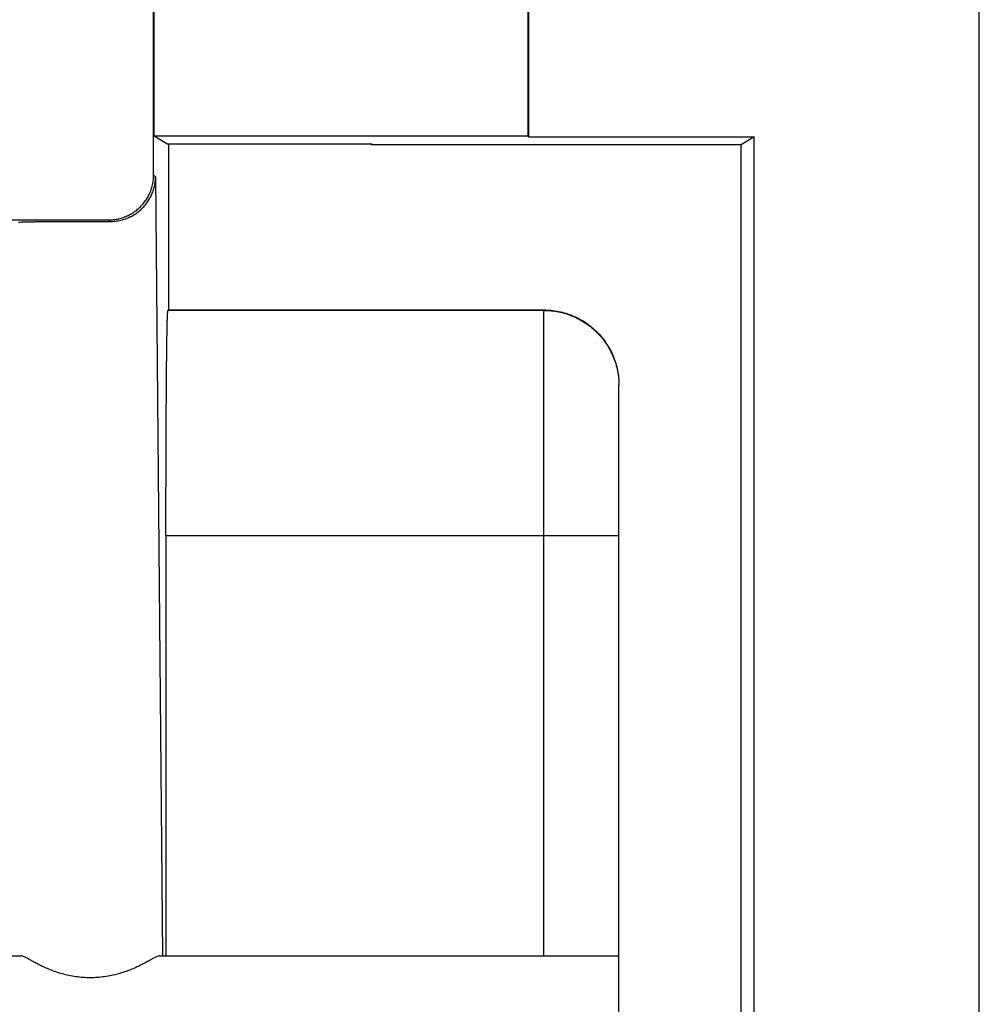
# Model space of a CAD drawing. Extents: x -12.4 to 12.4, y -24.6 to 24.6.
# Drawn here: x 6 to 12.4, y -15.6 to -9.1 of the extents above; entities that cross this region are included whole.
import ezdxf

# ---------------------------------------------------------------- set-up
doc = ezdxf.new("R2010")
doc.units = 0
doc.header["$LTSCALE"] = 16.335
doc.layers.get('0').update_dxf_attribs({"linetype": 'CONTINUOUS'})

msp = doc.modelspace()

# ---------------------------------------------------------------- linework, layer by layer
at = {"color": 7, "linetype": 'CONTINUOUS'}
for p, q in [((12.4, -23.75), (12.4, 23.75)), ((9.3924, -8.6), (9.3924, -9.8424)), ((6.9005, -10.1005), (6.9005, -8.8)), ((6.904, -9.8424), (6.904, -8.8)), ((9.3976, -8.8), (9.3976, -9.8476)), ((9.3924, -9.8424), (6.904, -9.8424)), ((6.9887, -9.8932), (6.904, -9.8424)), ((6.9887, -9.8932), (8.3568, -9.8932)), ((7, -9.8932), (7, -11)), ((8.35, -9.8932), (8.35, -9.9)), ((8.35, -9.9), (8.3568, -9.8932)), ((9.3976, -9.8476), (9.3924, -9.8424)), ((9.3976, -9.8476), (10.9, -9.8476)), ((10.9, -9.8476), (10.8127, -9.9)), ((10.9, -20.9), (10.9, -9.8476)), ((10.8127, -9.9), (8.35, -9.9)), ((10.8127, -16.5), (10.8127, -9.9)), ((4.5, -10.4005), (6.6005, -10.4005)), ((7, -11), (6.9956, -11.0027)), ((7, -11), (9.5, -11)), ((10, -17.0257), (10, -11.5)), ((6.9825, -12.5026), (6.9825, -15.3)), ((-6.0167, -15.3), (6.0167, -15.3)), ((6.9413, -15.3), (10, -15.3))]:
    msp.add_line(p, q, dxfattribs=at)
at = {"color": 9, "linetype": 'CONTINUOUS'}
for p, q in [((6.9005, -10.1005), (6.9132, -10.1132)), ((6.9132, -10.1132), (6.9588, -15.3)), ((6.6105, -10.4105), (6.6005, -10.4005)), ((9.5, -11.0027), (6.9956, -11.0027)), ((9.5, -15.3), (9.5, -11)), ((6.9825, -12.5026), (10, -12.5026))]:
    msp.add_line(p, q, dxfattribs=at)
at = {"color": 7, "linetype": 'CONTINUOUS'}
for points, knots in [([(6.6005, -10.4005), (6.6117, -10.4005), (6.6342, -10.3993), (6.6674, -10.3936), (6.6998, -10.3843), (6.731, -10.3714), (6.7605, -10.3551), (6.788, -10.3356), (6.8131, -10.3131), (6.8356, -10.288), (6.8551, -10.2605), (6.8714, -10.231), (6.8843, -10.1998), (6.8936, -10.1674), (6.8993, -10.1342), (6.9005, -10.1117), (6.9005, -10.1005)], [0, 0, 0, 0, 0.071432, 0.142862, 0.214291, 0.285717, 0.357146, 0.428572, 0.5, 0.571428, 0.642854, 0.714283, 0.785709, 0.857138, 0.928568, 1, 1, 1, 1]), ([(6.6105, -10.4105), (6.6226, -10.4106), (6.6465, -10.4093), (6.6816, -10.4031), (6.7153, -10.393), (6.7473, -10.3793), (6.7771, -10.3622), (6.8046, -10.3421), (6.8293, -10.3193), (6.8512, -10.294), (6.8699, -10.2668), (6.8855, -10.238), (6.8977, -10.2078), (6.9065, -10.1767), (6.9119, -10.1451), (6.9131, -10.1238), (6.9132, -10.1132)], [0, 0, 0, 0, 0.076551, 0.1521, 0.226706, 0.300426, 0.373314, 0.445422, 0.5168, 0.587495, 0.657555, 0.727029, 0.795964, 0.864406, 0.932403, 1, 1, 1, 1]), ([(6, -10.4159), (6, -10.4148), (6.0065, -10.4159), (6.0134, -10.4139), (6.0294, -10.4141), (6.0486, -10.4132), (6.0727, -10.4128), (6.0999, -10.4123), (6.1299, -10.4119), (6.1617, -10.4115), (6.1948, -10.4112), (6.2287, -10.411), (6.2631, -10.4107), (6.2978, -10.4106), (6.3325, -10.4104), (6.3672, -10.4103), (6.4019, -10.4102), (6.4366, -10.4102), (6.4712, -10.4102), (6.506, -10.4102), (6.5408, -10.4103), (6.5756, -10.4104), (6.5989, -10.4105), (6.6105, -10.4105)], [0, 0, 0, 0, 0.005255, 0.020455, 0.044939, 0.077639, 0.117258, 0.162425, 0.211822, 0.264274, 0.318762, 0.374545, 0.43103, 0.487815, 0.544717, 0.601548, 0.658341, 0.715105, 0.771819, 0.828727, 0.885633, 0.942802, 1, 1, 1, 1]), ([(6.9825, -12.5026), (6.9825, -12.4654), (6.9826, -12.3911), (6.9827, -12.2802), (6.9829, -12.1706), (6.9831, -12.0628), (6.9834, -11.9574), (6.9838, -11.8551), (6.9843, -11.7563), (6.9848, -11.6617), (6.9854, -11.5718), (6.986, -11.487), (6.9867, -11.4079), (6.9874, -11.3349), (6.9882, -11.2683), (6.989, -11.2086), (6.9898, -11.1561), (6.9908, -11.1111), (6.9915, -11.0737), (6.9928, -11.0447), (6.9928, -11.0226), (6.9952, -11.011), (6.9942, -11.0035), (6.9956, -11.0027)], [0, 0, 0, 0, 0.074468, 0.148533, 0.221751, 0.293766, 0.364115, 0.432481, 0.498402, 0.5616, 0.621633, 0.678259, 0.731074, 0.779869, 0.824296, 0.864176, 0.89923, 0.929311, 0.954215, 0.973833, 0.988037, 0.996767, 1, 1, 1, 1]), ([(9.5, -11), (9.5164, -11), (9.5491, -11.0016), (9.5977, -11.0088), (9.6454, -11.0208), (9.6916, -11.0373), (9.7361, -11.0583), (9.7782, -11.0836), (9.8177, -11.1129), (9.8541, -11.1459), (9.8871, -11.1823), (9.9164, -11.2218), (9.9417, -11.2639), (9.9627, -11.3084), (9.9792, -11.3546), (9.9912, -11.4023), (9.9984, -11.4509), (10, -11.4837), (10, -11.5)], [0, 0, 0, 0, 0.062499, 0.124999, 0.187497, 0.249995, 0.312495, 0.374994, 0.437495, 0.499995, 0.562496, 0.624997, 0.687497, 0.749998, 0.812498, 0.874998, 0.937499, 1, 1, 1, 1]), ([(6.9413, -15.3), (6.938, -15.3), (6.9305, -15.3018), (6.9184, -15.3069), (6.9036, -15.3146), (6.8858, -15.3245), (6.8648, -15.3363), (6.8403, -15.3496), (6.8123, -15.364), (6.7806, -15.3791), (6.7452, -15.3941), (6.7063, -15.4085), (6.6643, -15.4214), (6.6198, -15.4322), (6.5735, -15.4403), (6.526, -15.4453), (6.478, -15.447), (6.4299, -15.4453), (6.3825, -15.4402), (6.3362, -15.432), (6.2918, -15.4211), (6.2499, -15.4081), (6.2112, -15.3938), (6.1759, -15.3788), (6.1443, -15.3638), (6.1165, -15.3494), (6.0923, -15.3362), (6.0715, -15.3244), (6.0538, -15.3146), (6.0392, -15.3069), (6.0273, -15.3018), (6.0199, -15.3), (6.0167, -15.3)], [0, 0, 0, 0, 0.009894, 0.023202, 0.040199, 0.060969, 0.085484, 0.113817, 0.145904, 0.181741, 0.221043, 0.263488, 0.308422, 0.355258, 0.403272, 0.452, 0.501013, 0.550018, 0.598733, 0.646712, 0.69349, 0.738328, 0.780645, 0.819787, 0.855445, 0.88734, 0.915479, 0.9398, 0.96038, 0.977189, 0.990307, 1, 1, 1, 1])]:
    msp.add_open_spline(points, degree=3, knots=knots, dxfattribs=at)
at = {"color": 9, "linetype": 'CONTINUOUS'}
msp.add_open_spline([(9.5, -11.0027), (9.5164, -11.0027), (9.5491, -11.0043), (9.5977, -11.0115), (9.6454, -11.0234), (9.6916, -11.04), (9.7361, -11.061), (9.7782, -11.0863), (9.8177, -11.1155), (9.8541, -11.1485), (9.8871, -11.185), (9.9164, -11.2244), (9.9417, -11.2666), (9.9627, -11.311), (9.9792, -11.3573), (9.9912, -11.405), (9.9983, -11.4527), (9.9999, -11.4845), (10, -11.5)], degree=3, knots=[0, 0, 0, 0, 0.062712, 0.125423, 0.188135, 0.250847, 0.313558, 0.37627, 0.438981, 0.501692, 0.564404, 0.627115, 0.689826, 0.752537, 0.815248, 0.877959, 0.940669, 1, 1, 1, 1], dxfattribs=at)
msp.add_open_spline([(10, -11.5), (10, -11.5009), (10, -11.5018), (10, -11.5027)], degree=3, dxfattribs=at)

doc.saveas('drawing.dxf')
